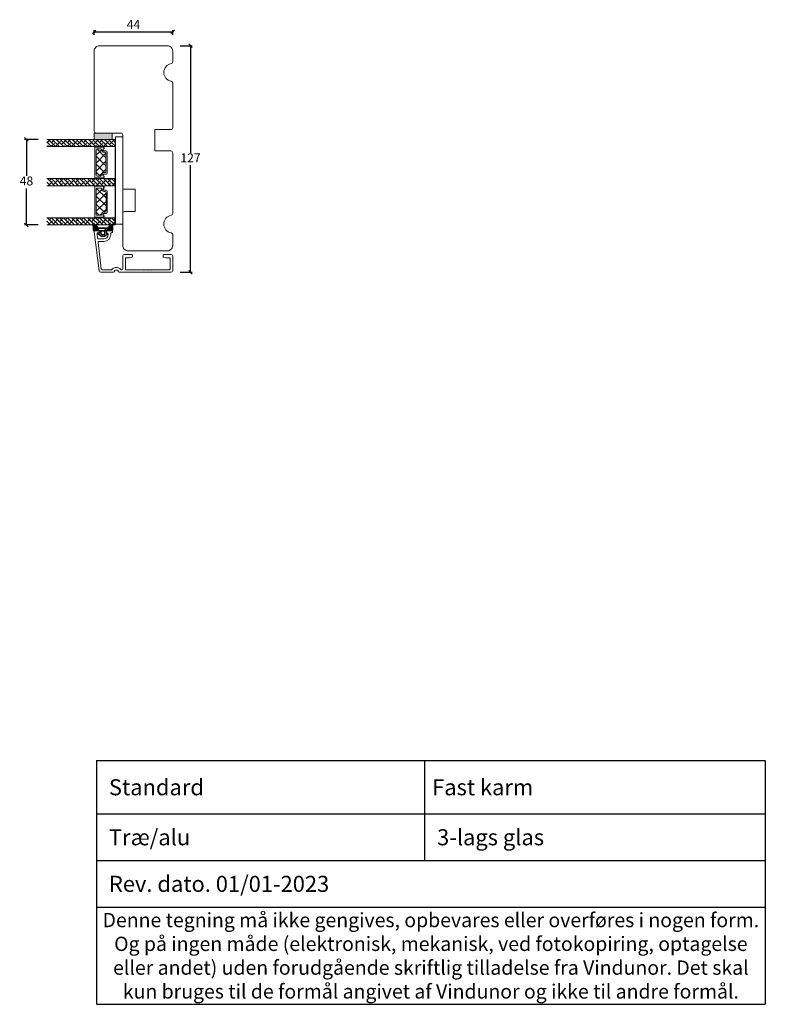
# Model space of a CAD drawing. Units: millimetres. Extents: x -2032 to 4269, y 970 to 2169.
# Drawn here: x -1568 to -1150, y 970 to 1522 of the extents above; entities that cross this region are included whole.
import ezdxf

# ---------------------------------------------------------------- set-up
doc = ezdxf.new("R2010")
doc.units = ezdxf.units.MM
for name, color, linetype in [('1', 7, 'Continuous'), ('GLAS', 3, 'Continuous'), ('KON', 7, 'Continuous')]:
    doc.layers.add(name, color=color, linetype=linetype)
doc.styles.get("Standard").update_dxf_attribs({"font": 'txt.shx', "height": 5})
doc.dimstyles.new('ISO-25', dxfattribs={"dimtxt": 2, "dimasz": 2, "dimexe": 1, "dimexo": 5, "dimgap": 1, "dimtad": 1, "dimtih": 1, "dimtoh": 1, "dimdec": 1, "dimtxsty": 'Standard', "dimblk": 'OBLIQUE', "dimcen": 5, "dimclrd": 1, "dimclre": 1, "dimadec": 0, "dimazin": 0, "dimtfac": 1, "dimtdec": 1, "dimtmove": 1, "dimatfit": 3, "dimldrblk": 'OBLIQUE', "dimfxl": 1.25, "dimarcsym": 0})

# ---------------------------------------------------------------- blocks, each defined once
blk = doc.blocks.new('_Oblique')
at = {"color": 0, "lineweight": -2}
blk.add_line((-0.5, -0.5), (0.5, 0.5), dxfattribs=at)
blk = doc.blocks.new('*D1179')
at = {"color": 1, "lineweight": -2, "transparency": 16777216}
for p, q in [((-1526.37, 1513.62), (-1526.37, 1516.26)), ((-1526.37, 1515.26), (-1482.37, 1515.26)), ((-1482.37, 1513.62), (-1482.37, 1516.26))]:
    blk.add_line(p, q, dxfattribs=at)
at = {"layer": 'Defpoints', "color": 0, "lineweight": 9, "transparency": 16777216}
for p in [(-1482.37, 1515.26), (-1526.37, 1508.62), (-1482.37, 1508.62)]:
    blk.add_point(p, dxfattribs=at)
at = {"color": 1, "lineweight": -2, "transparency": 16777216, "xscale": 2, "yscale": 2, "zscale": 2, "rotation": 180}
blk.add_blockref('_Oblique', (-1526.37, 1515.26), dxfattribs=at)
at = {"color": 1, "lineweight": -2, "transparency": 16777216, "xscale": 2, "yscale": 2, "zscale": 2}
blk.add_blockref('_Oblique', (-1482.37, 1515.26), dxfattribs=at)
at = {"color": 0, "lineweight": 9, "transparency": 16777216, "insert": (-1504.37, 1518.76), "char_height": 5, "attachment_point": 5}
blk.add_mtext('44', dxfattribs=at)
blk = doc.blocks.new('*D1180')
at = {"color": 1, "lineweight": -2, "transparency": 16777216}
for p, q in [((-1478.21, 1507.47), (-1471.38, 1507.47)), ((-1472.38, 1507.47), (-1472.38, 1447.47)), ((-1472.38, 1380.47), (-1472.38, 1440.47)), ((-1478.21, 1380.47), (-1471.38, 1380.47))]:
    blk.add_line(p, q, dxfattribs=at)
at = {"layer": 'Defpoints', "color": 0, "lineweight": 9, "transparency": 16777216}
for p in [(-1483.21, 1507.47), (-1483.21, 1380.47), (-1472.38, 1380.47)]:
    blk.add_point(p, dxfattribs=at)
at = {"color": 1, "lineweight": -2, "transparency": 16777216, "xscale": 2, "yscale": 2, "zscale": 2}
for p, rotation in [((-1472.38, 1507.47), 90), ((-1472.38, 1380.47), 270)]:
    blk.add_blockref('_Oblique', p, dxfattribs=dict(at, rotation=rotation))
at = {"color": 0, "lineweight": 9, "transparency": 16777216, "insert": (-1472.38, 1443.97), "char_height": 5, "attachment_point": 5}
blk.add_mtext('127', dxfattribs=at)
blk = doc.blocks.new('*D1178')
at = {"color": 1, "lineweight": -2, "transparency": 16777216}
for p, q in [((-1557.87, 1454.97), (-1565.36, 1454.97)), ((-1564.36, 1454.97), (-1564.36, 1434.48)), ((-1564.36, 1406.98), (-1564.36, 1427.48)), ((-1557.87, 1406.98), (-1565.36, 1406.98))]:
    blk.add_line(p, q, dxfattribs=at)
at = {"layer": 'Defpoints', "color": 0, "lineweight": 9, "transparency": 16777216}
for p in [(-1552.87, 1454.97), (-1564.36, 1406.98), (-1552.87, 1406.98)]:
    blk.add_point(p, dxfattribs=at)
at = {"color": 1, "lineweight": -2, "transparency": 16777216, "xscale": 2, "yscale": 2, "zscale": 2}
for p, rotation in [((-1564.36, 1454.97), 90), ((-1564.36, 1406.98), 270)]:
    blk.add_blockref('_Oblique', p, dxfattribs=dict(at, rotation=rotation))
at = {"color": 0, "lineweight": 9, "transparency": 16777216, "insert": (-1564.36, 1430.98), "char_height": 5, "attachment_point": 5}
blk.add_mtext('48', dxfattribs=at)
blk = doc.blocks.new('A$C0481216A')
at = {"layer": 'KON'}
h = blk.add_hatch(dxfattribs=at)
h.set_pattern_fill('HONEY', color=256, scale=1.5)
h.set_pattern_definition([(0, (19.05154, 35.52623), (0.28125, 0.1623798), [0.1875, -0.375]), (120, (19.05154, 35.52623), (-0.28125, 0.1623798), [0.1875, -0.375]), (60, (19.05154, 35.52623), (6e-17, 0.3247595), [-0.375, 0.1875])])
edge = h.paths.add_edge_path()
edge.add_arc((26.93, 23.72), 23.72, 90.3487, 97.7282)
edge.add_arc((23.74, 47.53), 0.3, 160.0511, 270, ccw=False)
edge.add_line((23.46, 47.63), (23.61, 48.23))
edge.add_arc((24.09, 48.1), 0.5, 131.9078, 165.6948, ccw=False)
edge.add_line((23.76, 48.48), (25.52, 50.06))
edge.add_line((25.52, 50.06), (25.52, 55.43))
edge.add_line((25.52, 55.43), (23.76, 57.01))
edge.add_arc((24.09, 57.38), 0.5, 194.3052, 228.0922, ccw=False)
edge.add_line((23.61, 57.26), (23.46, 57.86))
edge.add_arc((23.74, 57.96), 0.3, 90, 199.9489, ccw=False)
edge.add_arc((27.17, 85.21), 27.17, 262.7408, 269.1824)
edge.add_arc((26.78, 57.54), 0.5, -36.8186, 90, ccw=False)
edge.add_arc((27.42, 57.07), 0.3, 143.1814, 180)
edge.add_line((27.12, 57.07), (27.12, 55.42))
edge.add_line((27.12, 55.42), (26.03, 55.43))
edge.add_arc((26.02, 55.13), 0.3, 89.7784, 180)
edge.add_line((25.72, 55.13), (25.72, 50.36))
edge.add_arc((26.02, 50.36), 0.3, 180, 270.2216)
edge.add_line((26.03, 50.06), (27.12, 50.07))
edge.add_line((27.12, 50.07), (27.12, 48.42))
edge.add_arc((27.42, 48.42), 0.3, 180, 216.8186)
edge.add_arc((26.78, 47.94), 0.5, -90, 36.8186, ccw=False)
at = {"lineweight": 9}
for p, q in [((27.12, 57.3), (27.12, 52.8)), ((27.12, 54.79), (27.12, 50.69))]:
    blk.add_line(p, q, dxfattribs=at)
at = {"layer": 'KON'}
for points in [[(26.78, 47.44, 0.03221), (23.74, 47.23, -0.520284), (23.46, 47.63), (23.61, 48.23, -0.148501), (23.76, 48.48), (25.52, 50.06), (25.52, 55.43), (23.76, 57.01, -0.148501), (23.61, 57.26), (23.46, 57.86, -0.520284), (23.74, 58.26, 0.028114), (26.78, 58.04, -0.617725), (27.18, 57.25, 0.162048), (27.12, 57.07), (27.12, 55.42), (26.03, 55.43, 0.415347), (25.72, 55.13), (25.72, 50.36, 0.415347), (26.03, 50.06), (27.12, 50.07), (27.12, 48.42, 0.162048), (27.18, 48.24, -0.617725)], [(28.64, 54.92, -0.716836), (29.18, 55.1), (30.24, 53.88, -0.164934), (30.41, 53.39), (30.41, 52.74), (30.41, 52.1, -0.164934), (30.24, 51.61), (29.18, 50.39, -0.716836), (28.64, 50.57), (28.64, 50.69, 0.414214), (28.44, 50.89), (27.32, 50.89, 0.414214), (27.12, 50.69), (27.12, 50.07), (26.03, 50.06, -0.415347), (25.72, 50.36), (25.72, 55.13, -0.415347), (26.03, 55.43), (27.12, 55.42), (27.12, 54.79, 0.414214), (27.32, 54.59), (28.44, 54.59, 0.414214), (28.64, 54.79)], [(29.01, 51.79), (27.73, 51.79, -0.414214), (27.23, 52.29), (27.23, 52.74), (27.23, 53.19, -0.414214), (27.73, 53.69), (29.01, 53.69, -0.414214), (29.51, 53.19), (29.51, 52.74), (29.51, 52.29, -0.414214)]]:
    blk.add_lwpolyline(points, format="xyb", close=True, dxfattribs=at)
blk.add_circle((26.23, 54.22), 0.23, dxfattribs=at)
blk = doc.blocks.new('*T1181')
at = {"color": 0, "linetype": 'ByBlock', "lineweight": -2, "transparency": 16777216}
for p, q in [((0, 0), (375, 0)), ((0, 0), (0, -136.66)), ((183.98, 0), (183.98, -56.08)), ((375, 0), (375, -136.66)), ((0, -29.96), (375, -29.96)), ((0, -56.08), (375, -56.08)), ((0, -82.19), (375, -82.19)), ((0, -136.66), (375, -136.66))]:
    blk.add_line(p, q, dxfattribs=at)
at = {"color": 0, "lineweight": 9, "transparency": 16777216}
for s, insert, char_height, width, attachment_point in [('{\\fArial|b0|i0|c0|p34;  Standard}', (1.5, -14.98), 9, 180.9751, 4), (' {\\fArial|b0|i0|c0|p34;Fast karm}', (185.48, -14.98), 9, 188.0249, 4), ('{\\fArial|b0|i0|c0|p34;  Træ/alu}', (1.5, -43.02), 9, 180.9751, 4), ('{\\fArial|b0|i0|c0|p34;  3-lags glas}', (185.48, -43.02), 9, 188.0249, 4), ('{\\fArial|b0|i0|c0|p34;  Rev. dato. 01/01-2023}', (1.5, -69.13), 9, 372, 4), ('{\\fArial|b0|i0|c0|p34;Denne tegning må ikke gengives, opbevares eller overføres i nogen form. Og på ingen måde (elektronisk, mekanisk, ved fotokopiring, optagelse eller andet) uden forudgående skriftlig tilladelse fra Vindunor. Det skal kun bruges til de formål angivet af Vindunor og ikke til andre formål.}', (187.5, -109.42), 8, 372, 5)]:
    blk.add_mtext(s, dxfattribs=dict(at, insert=insert, char_height=char_height, width=width, attachment_point=attachment_point))

msp = doc.modelspace()

# ---------------------------------------------------------------- hatches: boundary and pattern name
at = {"lineweight": 0}
h = msp.add_hatch(color=256, dxfattribs=at)
h.set_gradient(color1=(132, 132, 132), color2=(130, 130, 130), one_color=1, tint=0.51)
h.paths.add_polyline_path([(-1516.37, 1454.97), (-1516.37, 1458.47), (-1526.37, 1458.47), (-1526.37, 1454.97)])

# ---------------------------------------------------------------- linework, layer by layer
for p, q in [((-1516.37, 1458.47), (-1526.37, 1458.47)), ((-1526.37, 1458.47), (-1526.37, 1454.97)), ((-1516.37, 1454.97), (-1516.37, 1458.47)), ((-1526.37, 1454.97), (-1516.37, 1454.97)), ((-1510.37, 1456.44), (-1514.37, 1456.44)), ((-1514.37, 1456.44), (-1514.37, 1440.13)), ((-1510.37, 1456.44), (-1510.37, 1407.35)), ((-1526.07, 1450.55), (-1526.07, 1433.49)), ((-1525.54, 1450.75), (-1525.87, 1450.75)), ((-1521.46, 1450.65), (-1525.37, 1450.65)), ((-1521.42, 1450.95), (-1514.53, 1450.95)), ((-1519.72, 1448.55), (-1520.95, 1448.55)), ((-1519.68, 1448.5), (-1520.91, 1448.5)), ((-1519.07, 1436.14), (-1519.07, 1447.9)), ((-1519.03, 1436.09), (-1519.03, 1447.85)), ((-1514.53, 1450.95), (-1514.53, 1432.98)), ((-1520.95, 1435.49), (-1519.72, 1435.49)), ((-1520.91, 1435.44), (-1519.68, 1435.44)), ((-1514.37, 1440.13), (-1514.37, 1407.35)), ((-1525.87, 1433.29), (-1525.54, 1433.29)), ((-1525.37, 1433.39), (-1521.46, 1433.39)), ((-1514.53, 1432.98), (-1521.42, 1432.98)), ((-1526.06, 1428.57), (-1526.06, 1411.5)), ((-1525.54, 1428.77), (-1525.86, 1428.77)), ((-1521.46, 1428.67), (-1525.36, 1428.67)), ((-1521.42, 1428.96), (-1514.53, 1428.96)), ((-1519.71, 1426.56), (-1520.94, 1426.56)), ((-1519.68, 1426.51), (-1520.91, 1426.51)), ((-1519.06, 1414.15), (-1519.06, 1425.91)), ((-1519.03, 1414.1), (-1519.03, 1425.86)), ((-1514.53, 1428.96), (-1514.53, 1411)), ((-1520.94, 1413.5), (-1519.71, 1413.5)), ((-1520.91, 1413.45), (-1519.68, 1413.45)), ((-1525.86, 1411.3), (-1525.54, 1411.3)), ((-1525.36, 1411.4), (-1521.46, 1411.4)), ((-1514.53, 1411), (-1521.42, 1411)), ((-1514.37, 1407.35), (-1510.37, 1407.35))]:
    msp.add_line(p, q, dxfattribs=at)
at = {"linetype": 'Continuous', "lineweight": 0}
for p, q in [((-1552.87, 1453.03), (-1550.96, 1454.94)), ((-1552.87, 1453.49), (-1550.36, 1450.97)), ((-1552.11, 1454.97), (-1548.11, 1450.97)), ((-1550.44, 1450.97), (-1548.72, 1452.7)), ((-1550.4, 1453.26), (-1548.69, 1454.97)), ((-1549.87, 1454.97), (-1545.87, 1450.97)), ((-1548.16, 1451.02), (-1545.35, 1453.82)), ((-1547.62, 1454.97), (-1543.62, 1450.97)), ((-1547.03, 1454.38), (-1546.44, 1454.97)), ((-1545.38, 1454.97), (-1541.38, 1450.97)), ((-1544.79, 1452.14), (-1541.98, 1454.94)), ((-1543.13, 1454.97), (-1539.13, 1450.97)), ((-1541.46, 1450.97), (-1539.74, 1452.7)), ((-1541.42, 1453.26), (-1539.71, 1454.97)), ((-1540.89, 1454.97), (-1536.89, 1450.97)), ((-1539.18, 1451.02), (-1536.37, 1453.82)), ((-1538.64, 1454.97), (-1534.64, 1450.97)), ((-1538.05, 1454.38), (-1537.46, 1454.97)), ((-1536.4, 1454.97), (-1532.4, 1450.97)), ((-1535.81, 1452.14), (-1533, 1454.94)), ((-1534.15, 1454.97), (-1530.15, 1450.97)), ((-1532.48, 1450.97), (-1530.76, 1452.7)), ((-1532.44, 1453.26), (-1530.73, 1454.97)), ((-1531.91, 1454.97), (-1527.91, 1450.97)), ((-1530.2, 1451.02), (-1527.39, 1453.82)), ((-1529.66, 1454.97), (-1525.66, 1450.97)), ((-1529.07, 1454.38), (-1528.48, 1454.97)), ((-1527.42, 1454.97), (-1523.42, 1450.97)), ((-1526.83, 1452.14), (-1524.02, 1454.94)), ((-1525.17, 1454.97), (-1521.17, 1450.97)), ((-1523.5, 1450.97), (-1521.78, 1452.7)), ((-1523.46, 1453.26), (-1521.75, 1454.97)), ((-1522.93, 1454.97), (-1518.93, 1450.97)), ((-1521.22, 1451.02), (-1518.41, 1453.82)), ((-1520.68, 1454.97), (-1516.68, 1450.97)), ((-1520.09, 1454.38), (-1519.5, 1454.97)), ((-1518.44, 1454.97), (-1514.57, 1451.1)), ((-1517.85, 1452.14), (-1515.04, 1454.94)), ((-1516.19, 1454.97), (-1514.57, 1453.35)), ((-1552.87, 1451.24), (-1552.6, 1450.97)), ((-1552.69, 1450.97), (-1552.08, 1451.58)), ((-1543.71, 1450.97), (-1543.1, 1451.58)), ((-1534.73, 1450.97), (-1534.12, 1451.58)), ((-1525.75, 1450.97), (-1525.14, 1451.58)), ((-1525.27, 1446.15), (-1522.18, 1449.24)), ((-1525.27, 1441.66), (-1519.77, 1447.16)), ((-1519.77, 1444.56), (-1524.85, 1449.65)), ((-1516.77, 1450.97), (-1516.16, 1451.58)), ((-1519.77, 1440.07), (-1525.27, 1445.57)), ((-1525.27, 1437.17), (-1519.77, 1442.67)), ((-1520.51, 1436.32), (-1525.27, 1441.08)), ((-1523.06, 1434.39), (-1525.27, 1436.59)), ((-1523.56, 1434.39), (-1519.77, 1438.18)), ((-1552.87, 1432.83), (-1552.73, 1432.97)), ((-1552.87, 1431.04), (-1550.81, 1428.97)), ((-1552.56, 1432.97), (-1548.56, 1428.97)), ((-1552.24, 1428.97), (-1549.84, 1431.37)), ((-1551.52, 1431.93), (-1550.48, 1432.97)), ((-1550.32, 1432.97), (-1546.32, 1428.97)), ((-1549.28, 1429.69), (-1546.47, 1432.49)), ((-1548.07, 1432.97), (-1544.07, 1428.97)), ((-1545.91, 1430.81), (-1543.75, 1432.97)), ((-1545.83, 1432.97), (-1541.83, 1428.97)), ((-1545.5, 1428.97), (-1544.23, 1430.25)), ((-1543.58, 1432.97), (-1539.58, 1428.97)), ((-1543.26, 1428.97), (-1540.86, 1431.37)), ((-1542.54, 1431.93), (-1541.5, 1432.97)), ((-1541.34, 1432.97), (-1537.34, 1428.97)), ((-1540.3, 1429.69), (-1537.49, 1432.49)), ((-1539.09, 1432.97), (-1535.09, 1428.97)), ((-1536.93, 1430.81), (-1534.77, 1432.97)), ((-1536.85, 1432.97), (-1532.85, 1428.97)), ((-1536.52, 1428.97), (-1535.25, 1430.25)), ((-1534.6, 1432.97), (-1530.6, 1428.97)), ((-1534.28, 1428.97), (-1531.88, 1431.37)), ((-1533.56, 1431.93), (-1532.52, 1432.97)), ((-1532.36, 1432.97), (-1528.36, 1428.97)), ((-1531.32, 1429.69), (-1528.51, 1432.49)), ((-1530.11, 1432.97), (-1526.11, 1428.97)), ((-1527.95, 1430.81), (-1525.79, 1432.97)), ((-1527.87, 1432.97), (-1523.87, 1428.97)), ((-1527.54, 1428.97), (-1526.27, 1430.25)), ((-1525.62, 1432.97), (-1521.62, 1428.97)), ((-1525.3, 1428.97), (-1522.9, 1431.37)), ((-1524.58, 1431.93), (-1523.54, 1432.97)), ((-1523.38, 1432.97), (-1519.38, 1428.97)), ((-1522.34, 1429.69), (-1519.53, 1432.49)), ((-1521.13, 1432.97), (-1517.13, 1428.97)), ((-1518.97, 1430.81), (-1516.81, 1432.97)), ((-1518.89, 1432.97), (-1514.89, 1428.97)), ((-1518.56, 1428.97), (-1517.29, 1430.25)), ((-1516.64, 1432.97), (-1514.57, 1430.89)), ((-1516.32, 1428.97), (-1514.57, 1430.72)), ((-1515.6, 1431.93), (-1514.57, 1432.97)), ((-1547.75, 1428.97), (-1547.59, 1429.13)), ((-1538.77, 1428.97), (-1538.61, 1429.13)), ((-1529.79, 1428.97), (-1529.63, 1429.13)), ((-1525.26, 1423.7), (-1522.14, 1426.82)), ((-1525.26, 1419.21), (-1519.76, 1424.71)), ((-1519.76, 1422.11), (-1525.15, 1427.49)), ((-1520.81, 1428.97), (-1520.65, 1429.13)), ((-1519.76, 1417.62), (-1525.26, 1423.12)), ((-1525.26, 1414.72), (-1519.76, 1420.22)), ((-1520.96, 1414.32), (-1525.26, 1418.63)), ((-1523.53, 1412.4), (-1525.26, 1414.14)), ((-1523.09, 1412.4), (-1522.1, 1413.39)), ((-1521.22, 1414.27), (-1519.76, 1415.73)), ((-1552.87, 1410.85), (-1552.73, 1410.98)), ((-1552.87, 1409.04), (-1550.81, 1406.98)), ((-1552.57, 1410.98), (-1548.57, 1406.98)), ((-1552.24, 1406.98), (-1549.84, 1409.38)), ((-1551.53, 1409.94), (-1550.49, 1410.98)), ((-1550.32, 1410.98), (-1546.32, 1406.98)), ((-1549.28, 1407.7), (-1546.48, 1410.51)), ((-1548.08, 1410.98), (-1544.08, 1406.98)), ((-1545.91, 1408.82), (-1543.75, 1410.98)), ((-1545.83, 1410.98), (-1541.83, 1406.98)), ((-1545.51, 1406.98), (-1544.23, 1408.26)), ((-1543.59, 1410.98), (-1539.59, 1406.98)), ((-1543.26, 1406.98), (-1540.86, 1409.38)), ((-1542.55, 1409.94), (-1541.51, 1410.98)), ((-1541.34, 1410.98), (-1537.34, 1406.98)), ((-1540.3, 1407.7), (-1537.5, 1410.51)), ((-1539.1, 1410.98), (-1535.1, 1406.98)), ((-1536.93, 1408.82), (-1534.77, 1410.98)), ((-1536.85, 1410.98), (-1532.85, 1406.98)), ((-1536.53, 1406.98), (-1535.25, 1408.26)), ((-1534.61, 1410.98), (-1530.61, 1406.98)), ((-1534.28, 1406.98), (-1531.88, 1409.38)), ((-1533.57, 1409.94), (-1532.53, 1410.98)), ((-1532.36, 1410.98), (-1528.36, 1406.98)), ((-1531.32, 1407.7), (-1528.52, 1410.51)), ((-1530.12, 1410.98), (-1526.12, 1406.98)), ((-1527.95, 1408.82), (-1525.79, 1410.98)), ((-1527.87, 1410.98), (-1523.87, 1406.98)), ((-1527.55, 1406.98), (-1526.27, 1408.26)), ((-1525.63, 1410.98), (-1521.63, 1406.98)), ((-1525.3, 1406.98), (-1522.9, 1409.38)), ((-1524.59, 1409.94), (-1523.55, 1410.98)), ((-1523.38, 1410.98), (-1519.38, 1406.98)), ((-1522.34, 1407.7), (-1519.53, 1410.51)), ((-1521.14, 1410.98), (-1517.14, 1406.98)), ((-1518.97, 1408.82), (-1516.81, 1410.98)), ((-1518.89, 1410.98), (-1514.89, 1406.98)), ((-1518.57, 1406.98), (-1517.29, 1408.26)), ((-1516.65, 1410.98), (-1514.56, 1408.9)), ((-1516.32, 1406.98), (-1514.56, 1408.74)), ((-1515.61, 1409.94), (-1514.57, 1410.98)), ((-1547.75, 1406.98), (-1547.6, 1407.14)), ((-1538.77, 1406.98), (-1538.62, 1407.14)), ((-1529.79, 1406.98), (-1529.64, 1407.14)), ((-1520.81, 1406.98), (-1520.66, 1407.14))]:
    msp.add_line(p, q, dxfattribs=at)
at = {"lineweight": 13}
msp.add_line((-1519.22, 1403.77), (-1523.72, 1403.77), dxfattribs=at)
at = {"lineweight": 9}
msp.add_lwpolyline([(-1482.37, 1413.39, -0.365977), (-1483.2, 1412.4, 0.845154), (-1483.2, 1402.54, -0.365977), (-1482.37, 1401.56), (-1482.37, 1395.47, -0.414214), (-1485.37, 1392.47), (-1507.37, 1392.47, -0.414214), (-1510.37, 1395.47), (-1510.37, 1413.47, -0.414214), (-1509.37, 1414.47), (-1503.37, 1414.47), (-1503.37, 1426.97), (-1509.37, 1426.97, -0.414214), (-1510.37, 1427.97), (-1510.37, 1457.47, 0.414214), (-1511.37, 1458.47), (-1525.37, 1458.47, -0.414214), (-1526.37, 1459.47), (-1526.37, 1504.47, -0.414214), (-1523.37, 1507.47), (-1485.37, 1507.47, -0.414214), (-1482.37, 1504.47), (-1482.37, 1498.39, -0.365977), (-1483.2, 1497.4, 0.845154), (-1483.2, 1487.54, -0.365977), (-1482.37, 1486.56), (-1482.37, 1461.47, -0.414214), (-1483.37, 1460.47), (-1492.37, 1460.47), (-1492.37, 1448.47), (-1483.37, 1448.47, -0.414214), (-1482.37, 1447.47)], format="xyb", close=True, dxfattribs=at)
at = {"lineweight": 0}
for centre, radius, start, end in [((-1525.87, 1450.55), 0.2, 90, 180), ((-1525.54, 1450.55), 0.2, 30, 90), ((-1521.42, 1450.78), 0.175, 89.9956, 269.9956), ((-1520.95, 1449.07), 0.52, 117.5293, 270), ((-1521.46, 1450.06), 0.596, 297.5293, 89.4555), ((-1521.46, 1450.83), 0.175, 268.9955, 269.9956), ((-1520.91, 1449.02), 0.52, 117.5293, 270), ((-1521.42, 1450.01), 0.596, 297.5293, 89.4555), ((-1519.72, 1447.9), 0.65, 0, 90), ((-1519.68, 1447.85), 0.65, 0, 90), ((-1520.95, 1434.97), 0.52, 90, 242.4707), ((-1520.91, 1434.92), 0.52, 90, 242.4707), ((-1519.72, 1436.14), 0.65, 270, 0), ((-1519.68, 1436.09), 0.65, 270, 360), ((-1525.87, 1433.49), 0.2, 180, 270), ((-1525.54, 1433.49), 0.2, 270, 330), ((-1521.42, 1433.16), 0.175, 90.0044, 270.0044), ((-1521.46, 1433.98), 0.596, 270.5445, 62.4707), ((-1521.46, 1433.21), 0.175, 90.0044, 91.0045), ((-1521.42, 1433.93), 0.596, 270.5445, 62.4707), ((-1525.86, 1428.57), 0.2, 90, 180), ((-1525.54, 1428.57), 0.2, 30, 90), ((-1521.42, 1428.79), 0.175, 89.9956, 269.9956), ((-1521.45, 1428.84), 0.175, 268.9955, 269.9956), ((-1520.94, 1427.08), 0.52, 117.5293, 270), ((-1521.46, 1428.07), 0.596, 297.5293, 89.4555), ((-1520.91, 1427.03), 0.52, 117.5293, 270), ((-1521.42, 1428.02), 0.596, 297.5293, 89.4555), ((-1519.71, 1425.91), 0.65, 0, 90), ((-1519.68, 1425.86), 0.65, 0, 90), ((-1520.94, 1412.98), 0.52, 90, 242.4707), ((-1520.91, 1412.93), 0.52, 90, 242.4707), ((-1519.71, 1414.15), 0.65, 270, 0), ((-1519.68, 1414.1), 0.65, 270, 360), ((-1525.86, 1411.5), 0.2, 180, 270), ((-1525.54, 1411.5), 0.2, 270, 330), ((-1521.42, 1411.17), 0.175, 90.0044, 270.0044), ((-1521.45, 1411.22), 0.175, 90.0044, 91.0045), ((-1521.46, 1411.99), 0.596, 270.5445, 62.4707), ((-1521.42, 1411.94), 0.596, 270.5445, 62.4707)]:
    msp.add_arc(centre, radius, start, end, dxfattribs=at)
at = {"layer": '1', "color": 3, "linetype": 'Continuous', "lineweight": 13, "ltscale": 1.2}
for p, q in [((-1526.36, 1403.21), (-1523.68, 1381.35)), ((-1525.87, 1403.77), (-1523.72, 1403.77)), ((-1524.8, 1401.96), (-1524.51, 1399.56)), ((-1524.3, 1402.52), (-1523.52, 1402.52)), ((-1523.22, 1402.82), (-1523.22, 1403.27)), ((-1519.72, 1402.82), (-1519.72, 1403.27)), ((-1519.42, 1402.52), (-1519.02, 1402.52)), ((-1519.22, 1403.77), (-1516.47, 1403.77)), ((-1518.52, 1401.62), (-1518.52, 1402.02)), ((-1517.12, 1401.62), (-1517.12, 1402.22)), ((-1516.82, 1402.52), (-1516.67, 1402.52)), ((-1516.17, 1403.02), (-1516.17, 1403.47)), ((-1524.21, 1397.16), (-1522.39, 1382.31)), ((-1524.01, 1399.12), (-1521.02, 1399.12)), ((-1523.71, 1397.72), (-1521.02, 1397.72)), ((-1510.37, 1382.37), (-1510.37, 1389.47)), ((-1509.37, 1390.47), (-1505.47, 1390.47)), ((-1508.87, 1388.27), (-1508.87, 1382.07)), ((-1508.67, 1388.47), (-1506.67, 1388.47)), ((-1506.57, 1388.49), (-1505.17, 1389)), ((-1504.97, 1389.97), (-1504.97, 1389.28)), ((-1487.77, 1389.97), (-1487.77, 1389.28)), ((-1487.57, 1389), (-1486.17, 1388.49)), ((-1487.27, 1390.47), (-1483.37, 1390.47)), ((-1486.07, 1388.47), (-1484.07, 1388.47)), ((-1483.87, 1388.27), (-1483.87, 1382.07)), ((-1482.37, 1381.47), (-1482.37, 1389.47)), ((-1522.69, 1380.47), (-1515.57, 1380.47)), ((-1521.89, 1381.87), (-1516.65, 1381.87)), ((-1515.07, 1380.97), (-1515.07, 1381.17)), ((-1514.57, 1383.07), (-1513.37, 1383.07)), ((-1514.57, 1381.67), (-1513.37, 1381.67)), ((-1512.87, 1380.97), (-1512.87, 1381.17)), ((-1512.37, 1380.47), (-1483.37, 1380.47)), ((-1511.29, 1381.87), (-1510.87, 1381.87)), ((-1508.67, 1381.87), (-1498.57, 1381.87)), ((-1498.37, 1381.67), (-1498.57, 1381.87)), ((-1498.17, 1381.87), (-1498.37, 1381.67)), ((-1498.17, 1381.87), (-1496.57, 1381.87)), ((-1496.37, 1381.67), (-1496.57, 1381.87)), ((-1496.17, 1381.87), (-1496.37, 1381.67)), ((-1496.17, 1381.87), (-1494.57, 1381.87)), ((-1494.37, 1381.67), (-1494.57, 1381.87)), ((-1494.17, 1381.87), (-1494.37, 1381.67)), ((-1494.17, 1381.87), (-1484.07, 1381.87))]:
    msp.add_line(p, q, dxfattribs=at)
at = {"layer": '1', "color": 0, "lineweight": 0}
for centre, start, end in [((-1521.74, 1450.2), 269.6461, 270), ((-1521.74, 1450.2), 269.6461, 270), ((-1521.74, 1450.2), 269.6461, 270), ((-1521.74, 1450.2), 269.6461, 270), ((-1521.74, 1433.85), 90, 90.3539), ((-1521.74, 1433.85), 90, 90.3539), ((-1521.74, 1433.85), 90, 90.3539), ((-1521.74, 1433.85), 90, 90.3539), ((-1521.73, 1428.21), 269.6461, 270), ((-1521.73, 1428.21), 269.6461, 270), ((-1521.73, 1428.21), 269.6461, 270), ((-1521.73, 1428.21), 269.6461, 270), ((-1521.73, 1411.86), 90, 90.3539), ((-1521.73, 1411.86), 90, 90.3539), ((-1521.73, 1411.86), 90, 90.3539), ((-1521.73, 1411.86), 90, 90.3539)]:
    msp.add_arc(centre, 0.2, start, end, dxfattribs=at)
at = {"layer": '1', "color": 3, "linetype": 'Continuous', "lineweight": 13, "ltscale": 1.2}
for centre, radius, start, end in [((-1525.87, 1403.27), 0.5, 90, 187), ((-1524.3, 1402.02), 0.5, 90, 187), ((-1523.72, 1403.27), 0.5, 0, 90), ((-1523.52, 1402.82), 0.3, 270, 0), ((-1519.22, 1403.27), 0.5, 90, 180), ((-1519.42, 1402.82), 0.3, 180, 270), ((-1519.02, 1402.02), 0.5, 0, 90), ((-1516.82, 1402.22), 0.3, 90, 180), ((-1516.67, 1403.02), 0.5, 270, 0), ((-1516.47, 1403.47), 0.3, 0, 90), ((-1524.01, 1399.62), 0.5, 187, 270), ((-1523.71, 1397.22), 0.5, 90, 187), ((-1521.02, 1401.62), 3.9, 270, 0), ((-1521.02, 1401.62), 2.5, 270, 0), ((-1509.37, 1389.47), 1, 90, 180), ((-1508.67, 1388.27), 0.2, 90, 180), ((-1506.67, 1388.77), 0.3, 270, 290), ((-1505.47, 1389.97), 0.5, 0, 90), ((-1505.27, 1389.28), 0.3, 290, 0), ((-1487.27, 1389.97), 0.5, 90, 180), ((-1487.47, 1389.28), 0.3, 180, 250), ((-1486.07, 1388.77), 0.3, 250, 270), ((-1484.07, 1388.27), 0.2, 0, 90), ((-1483.37, 1389.47), 1, 0, 90), ((-1522.69, 1381.47), 1, 187, 270), ((-1521.89, 1382.37), 0.5, 187, 270), ((-1516.65, 1382.37), 0.5, 270, 330), ((-1514.57, 1381.17), 1.9, 90, 150), ((-1515.57, 1380.97), 0.5, 270, 0), ((-1514.57, 1381.17), 0.5, 90, 180), ((-1513.37, 1381.17), 1.9, 30, 90), ((-1513.37, 1381.17), 0.5, 0, 90), ((-1512.37, 1380.97), 0.5, 180, 270), ((-1511.29, 1382.37), 0.5, 210, 270), ((-1510.87, 1382.37), 0.5, 270, 0), ((-1508.67, 1382.07), 0.2, 180, 270), ((-1484.07, 1382.07), 0.2, 270, 0), ((-1483.37, 1381.47), 1, 270, 0)]:
    msp.add_arc(centre, radius, start, end, dxfattribs=at)
at = {"layer": 'Defpoints', "color": 7, "linetype": 'Continuous', "lineweight": 0}
msp.add_line((-1511.5, 1425.69), (-1511.5, 1425.69), dxfattribs=at)
at = {"layer": 'GLAS', "color": 0, "lineweight": 0}
for p, q in [((-1514.57, 1454.97), (-1552.87, 1454.97)), ((-1514.57, 1450.97), (-1514.57, 1454.97)), ((-1552.87, 1450.97), (-1514.57, 1450.97)), ((-1525.27, 1434.89), (-1525.27, 1449.15)), ((-1524.77, 1449.65), (-1522.67, 1449.65)), ((-1522.17, 1449.15), (-1522.17, 1449.07)), ((-1520.82, 1447.72), (-1520.27, 1447.72)), ((-1519.77, 1447.22), (-1519.77, 1436.82)), ((-1520.27, 1436.32), (-1520.82, 1436.32)), ((-1514.57, 1432.97), (-1552.87, 1432.97)), ((-1522.67, 1434.39), (-1524.77, 1434.39)), ((-1522.17, 1434.97), (-1522.17, 1434.89)), ((-1514.57, 1428.97), (-1514.57, 1432.97)), ((-1552.87, 1428.97), (-1514.57, 1428.97)), ((-1525.26, 1412.9), (-1525.26, 1427.17)), ((-1524.76, 1427.67), (-1522.66, 1427.67)), ((-1522.16, 1427.17), (-1522.16, 1427.08)), ((-1520.81, 1425.73), (-1520.26, 1425.73)), ((-1519.76, 1425.23), (-1519.76, 1414.83)), ((-1522.16, 1412.98), (-1522.16, 1412.9)), ((-1520.26, 1414.33), (-1520.81, 1414.33)), ((-1514.56, 1410.98), (-1552.87, 1410.98)), ((-1522.66, 1412.4), (-1524.76, 1412.4)), ((-1514.56, 1406.98), (-1514.56, 1410.98)), ((-1552.87, 1406.98), (-1514.56, 1406.98))]:
    msp.add_line(p, q, dxfattribs=at)
for centre, radius, start, end in [((-1524.77, 1449.15), 0.5, 90, 180), ((-1522.67, 1449.15), 0.5, 0, 90), ((-1520.82, 1449.07), 1.35, 180, 270), ((-1520.27, 1447.22), 0.5, 0, 90), ((-1519.72, 1447.9), 0.65, 0, 90), ((-1520.82, 1434.97), 1.35, 90, 180), ((-1520.27, 1436.82), 0.5, 270, 0), ((-1519.72, 1436.14), 0.65, 270, 0), ((-1524.77, 1434.89), 0.5, 180, 270), ((-1522.67, 1434.89), 0.5, 270, 0), ((-1524.76, 1427.17), 0.5, 90, 180), ((-1522.66, 1427.17), 0.5, 0, 90), ((-1520.81, 1427.08), 1.35, 180, 270), ((-1520.26, 1425.23), 0.5, 0, 90), ((-1519.71, 1425.91), 0.65, 0, 90), ((-1520.81, 1412.98), 1.35, 90, 180), ((-1520.26, 1414.83), 0.5, 270, 0), ((-1519.71, 1414.15), 0.65, 270, 0), ((-1524.76, 1412.9), 0.5, 180, 270), ((-1522.66, 1412.9), 0.5, 270, 0)]:
    msp.add_arc(centre, radius, start, end, dxfattribs=at)

# ---------------------------------------------------------------- block references
at = {"lineweight": 9, "rotation": 270}
msp.add_blockref('A$C0481216A', (-1574.21, 1430.9), dxfattribs=at)
msp.add_blockref('*T1181', (-1525.13, 1106.76))

# ---------------------------------------------------------------- dimensions: what is measured, and where the dimension line sits
at = {"lineweight": 9}
for base, p1, p2, angle, override, picture, middle in [((-1482.37, 1515.26), (-1526.37, 1508.62), (-1482.37, 1508.62), 180, {"dimtxt": 0.1}, '*D1179', (-1504.37, 1518.76)), ((-1472.38, 1380.47), (-1483.21, 1507.47), (-1483.21, 1380.47), 270, {"dimtxt": 2, "dimdec": 1, "dimtdec": 1}, '*D1180', (-1472.38, 1443.97))]:
    dim = msp.add_linear_dim(base=base, p1=p1, p2=p2, angle=angle, dimstyle='ISO-25', override=override, dxfattribs=at)
    dim.commit()
    dim.dimension.update_dxf_attribs({"geometry": picture, "text_midpoint": middle})
dim = msp.add_linear_dim(base=(-1564.36, 1406.98), p1=(-1552.87, 1454.97), p2=(-1552.87, 1406.98), angle=270, dimstyle='ISO-25', dxfattribs=at)
dim.commit()
dim.dimension.update_dxf_attribs({"geometry": '*D1178', "text_midpoint": (-1564.36, 1430.98)})

doc.saveas('drawing.dxf')
